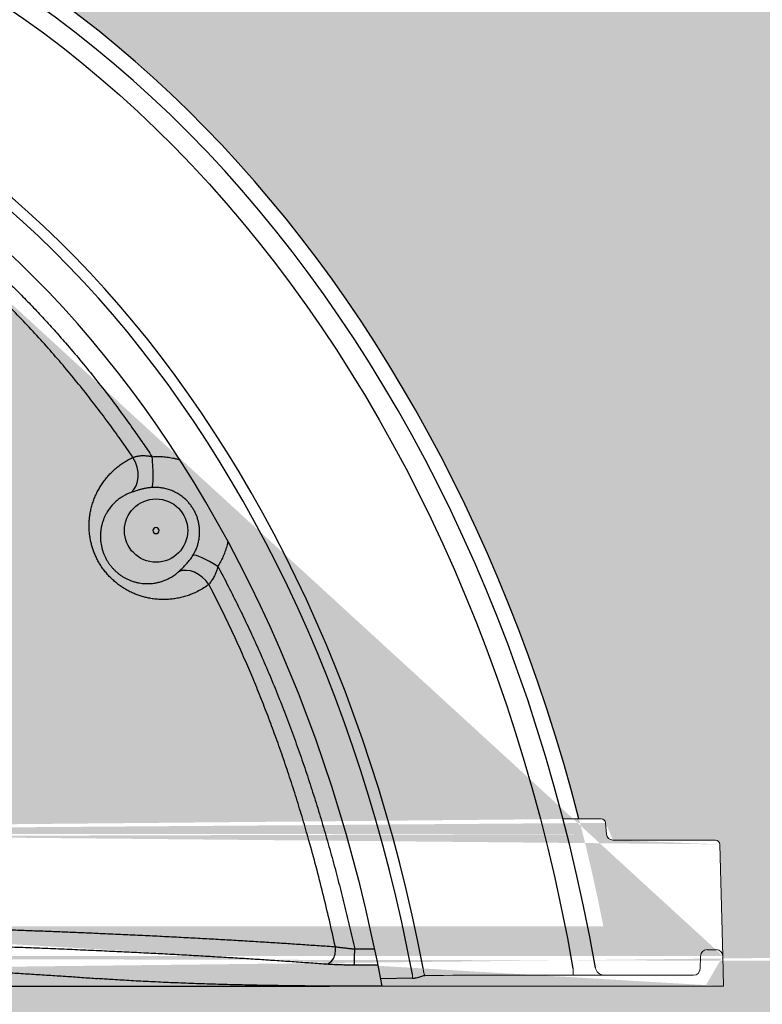
# Model space of a CAD drawing. Units: feet. Extents: x 802 to 1134, y -100 to 75.
# Drawn here: x 861 to 864, y -53 to -50 of the extents above; entities that cross this region are included whole.
import ezdxf

# ---------------------------------------------------------------- set-up
doc = ezdxf.new("R2010")
doc.units = ezdxf.units.FT
doc.header["$MEASUREMENT"] = 0
doc.layers.add('stone', color=7, linetype='Continuous', true_color=0x7a7a7a)
doc.layers.add('UGD - SC310 CHAMBER', color=40, linetype='Continuous')
doc.layers.add('UGD - SC310 END CAP', color=40, linetype='Continuous')

# ---------------------------------------------------------------- blocks, each defined once
blk = doc.blocks.new('310 arch')
at = {"layer": 'UGD - SC310 CHAMBER', "linetype": 'Continuous', "lineweight": 15}
for p, q in [((3.2603, 0.2384), (3.2061, 0.2384)), ((3.2679, 0.2167), (3.2665, 0.2327)), ((3.4234, 0.2082), (3.2772, 0.2082)), ((3.4296, 0.2021), (3.4338, 0.0429)), ((3.402, 0.0429), (3.4016, 0.0247)), ((3.4244, 0.052), (3.4114, 0.052)), ((3.4338, 0.0429), (3.4349, 0)), ((3.4349, 0), (3.4338, 0.0429)), ((3.3922, 0.0156), (3.2203, 0.0156)), ((2.9482, 0), (3.4349, 0)), ((3.4349, 0), (3.4089, 0))]:
    blk.add_line(p, q, dxfattribs=at)
at = {"layer": 'UGD - SC310 CHAMBER', "lineweight": -3, "ltscale": 5}
blk.add_line((2.9915, 0.0115), (2.9462, 0.0104), dxfattribs=at)
blk.add_lwpolyline([(2.9915, 0.0115, 0.043749), (2.9965, 0.012, 0.019504), (3.0004, 0.0129, 0.003146), (3.0062, 0.0146, -0.016989), (3.0091, 0.0154)], format="xyb", dxfattribs=at)
at = {"layer": 'UGD - SC310 CHAMBER', "linetype": 'Continuous', "lineweight": 15}
for centre, radius, start, end in [((3.2603, 0.2321), 0.00625, 5, 90), ((3.2773, 0.2175), 0.00937, 185, 270), ((3.4234, 0.2019), 0.00625, 1.5, 89.0946), ((3.4114, 0.0427), 0.00937, 90, 178.5), ((3.4244, 0.0427), 0.00937, 1.5, 90), ((3.3467, 0.0334), 0.3559, 182.7307, 183.5395), ((4.1738, 0.0243), 0.9536, 179.9518, 180.5268), ((3.265, 0.0287), 0.0131, 190.6177, 265.7556), ((3.3922, 0.025), 0.00937, 270, 358.5)]:
    blk.add_arc(centre, radius, start, end, dxfattribs=at)
at = {"layer": 'UGD - SC310 CHAMBER', "lineweight": -3, "ltscale": 5}
for centre, major_axis, ratio, start_param, end_param in [((1.7174, -0.4424), (0, 2.1078), 0.757614, 5.041248, 7.525123), ((1.7174, -0.4424), (0, 2.085), 0.755371, 4.93909, 7.627281), ((1.7174, -0.4424), (0, 1.8431), 0.723071, -1.313945, 1.313945), ((1.7174, -0.4424), (0, 1.828), 0.719891, -1.317067, 1.317067), ((1.7174, -0.4653), (0, 1.8061), 0.705209, 4.972932, 7.593438)]:
    blk.add_ellipse(centre, major_axis=major_axis, ratio=ratio, start_param=start_param, end_param=end_param, dxfattribs=at)
at = {"layer": 'UGD - SC310 CHAMBER', "lineweight": -3, "ltscale": 5, "extrusion": (0, 0, -1)}
blk.add_ellipse((1.7174, -0.4424), major_axis=(0, 2.0585), ratio=0.749607, start_param=4.941496, end_param=7.624874, dxfattribs=at)
at = {"layer": 'UGD - SC310 CHAMBER', "linetype": 'Continuous', "lineweight": 15}
blk.add_open_spline([(3.0064, 0.0259), (3.0065, 0.0246), (3.0067, 0.0233), (3.0069, 0.0216), (3.007, 0.0211), (3.0073, 0.02), (3.0074, 0.0195), (3.0076, 0.0186), (3.0077, 0.0182), (3.008, 0.0174), (3.0081, 0.0171), (3.0084, 0.0164), (3.0085, 0.0162), (3.0088, 0.0157), (3.0089, 0.0155), (3.0091, 0.0154)], degree=3, knots=[0, 0, 0, 0, 0.25, 0.25, 0.375, 0.375, 0.5, 0.5, 0.625, 0.625, 0.75, 0.75, 0.875, 0.875, 1, 1, 1, 1], dxfattribs=at)
blk.add_open_spline([(3.0091, 0.0154), (3.0795, 0.0155), (3.1499, 0.0156), (3.2203, 0.0156)], degree=3, dxfattribs=at)

msp = doc.modelspace()

# ---------------------------------------------------------------- hatches: boundary and pattern name
at = {"layer": 'stone', "lineweight": -3, "ltscale": 5}
h = msp.add_hatch(dxfattribs=at)
h.set_pattern_fill('GRAVEL1', color=256, scale=1.25)
h.set_pattern_definition([(0, (0.25, 0), (1.25, 1.25), [0.375, -0.875]), (0, (1, 0.125), (1.25, 1.25), [0.3125, -0.9375]), (0, (0.9375, 0.1875), (1.25, 1.25), [0.25, -1]), (0, (0.5625, 0.5), (1.25, 1.25), [0.1875, -0.1875, 0.25, -0.625]), (0, (0.5625, 0.5625), (1.25, 1.25), [0.25, -0.0625, 0.3125, -0.625]), (0, (0, 0.8125), (1.25, 1.25), [0.3125, -0.9375]), (0, (1.1875, 0.875), (1.25, 1.25), [0.3125, -0.9375]), (90, (0, 0.25), (-1.25, 1.25), [0.1875, -1.0625]), (90, (0.1875, 1.1875), (-1.25, 1.25), [0.125, -1.125]), (90, (0.25, 0), (-1.25, 1.25), [0.1875, -1.0625]), (90, (0.375, 1.125), (-1.25, 1.25), [0.0625, -1.1875]), (90, (0.4375, 0.625), (-1.25, 1.25), [0.1875, -1.0625]), (90, (0.5625, 0.1875), (-1.25, 1.25), [0.3125, -0.9375]), (90, (0.6875, 1.0625), (-1.25, 1.25), [0.1875, -1.0625]), (90, (0.8125, 0.5625), (-1.25, 1.25), [0.25, -1]), (90, (0.875, 0.5625), (-1.25, 1.25), [0.25, -1]), (90, (1, 0), (-1.25, 1.25), [0.125, -1.125]), (90, (1.1875, 0.1875), (-1.25, 1.25), [0.3125, -0.9375]), (45, (0.125, 0.125), (1e-16, 1.25), [0.53033, -1.237437]), (45, (0.25, 0.1875), (1e-16, 1.25), [0.265165, -1.502602]), (45, (0.8125, 0.875), (1e-16, 1.25), [0.3535534, -1.4142136]), (45, (0.8125, 0.9375), (1e-16, 1.25), [0.265165, -1.502602]), (135, (0.375, 0.8125), (-1.25, 1e-16), [0.0883887, -1.6793782]), (135, (0.125, 0.125), (-1.25, 1e-16), [0.1767762, -1.5909907]), (135, (0.5, 0.5), (-1.25, 1e-16), [0.1767762, -1.5909907]), (135, (0.8125, 0.8125), (-1.25, 1e-16), [0.1767762, -1.5909907]), (135, (1.1875, 1.0625), (-1.25, 1e-16), [0.265165, -1.502602]), (135, (1.1875, 1), (-1.25, 1e-16), [0.1767762, -1.5909907]), (135, (1.125, 1.125), (-1.25, 1e-16), [0.1767762, -1.5909907]), (135, (0.75, 0), (-1.25, 1e-16), [0.265165, -1.502602]), (26.56505, (1.125, 0.75), (1.25, 5e-10), [0.13975, -2.655335]), (26.56505, (0.8125, 0.4375), (1.25, 5e-10), [0.13975, -2.655335]), (26.56505, (0.375, 0.8125), (1.25, 5e-10), [0.2795, -2.515585]), (26.56505, (0.4375, 1.125), (1.25, 5e-10), [0.2795, -2.515585]), (26.56505, (0.4375, 0.8125), (1.25, 5e-10), [0.2795, -2.515585]), (26.56505, (1.1875, 1.0625), (1.25, 5e-10), [0.2795, -2.515585]), (26.56505, (0, 0.4375), (1.25, 5e-10), [0.4192625, -2.3758225]), (26.56505, (0, 0.5), (1.25, 5e-10), [0.4192625, -2.3758225]), (26.56505, (0, 1), (1.25, 5e-10), [0.4192625, -2.3758225]), (63.43495, (0.625, 0.9375), (6e-11, 1.25), [0.13975, -2.655335]), (63.43495, (1.1875, 0.875), (6e-11, 1.25), [0.13975, -1.677085, 0.2795, -0.69875]), (63.43495, (1.0625, 0.75), (6e-11, 1.25), [0.2795, -2.515585]), (63.43495, (0.3125, 0.875), (6e-11, 1.25), [0.2795, -2.515585]), (63.43495, (0.25, 0.875), (6e-11, 1.25), [0.2795, -2.515585]), (63.43495, (0.6875, 1), (6e-11, 1.25), [0.4192625, -2.3758225]), (116.56505, (0.375, 0.6875), (-5e-10, 1.25), [0.13975, -2.655335]), (116.56505, (1.1875, 0.5625), (-5e-10, 1.25), [0.13975, -2.655335]), (116.56505, (0.9375, 0.1875), (-5e-10, 1.25), [0.2795, -2.515585]), (116.56505, (0.875, 0.25), (-5e-10, 1.25), [0.2795, -2.515585]), (116.56505, (1, 1.125), (-5e-10, 1.25), [0.2795, -2.515585]), (116.56505, (0, 0.5), (-5e-10, 1.25), [0.2795, -2.515585]), (116.56505, (0.625, 0), (-5e-10, 1.25), [0.4192625, -2.3758225]), (153.43495, (1.0625, 0.75), (-1.25, 6e-11), [0.2795, -2.515585]), (153.43495, (1.125, 0.6875), (-1.25, 6e-11), [0.2795, -2.515585]), (153.43495, (0.1875, 0.0625), (-1.25, 6e-11), [0.13975, -2.655335]), (153.43495, (0.5625, 0.5625), (-1.25, 6e-11), [0.13975, -2.655335]), (153.43495, (0.8125, 0.9375), (-1.25, 6e-11), [0.13975, -2.655335])])
edge = h.paths.add_edge_path(flags=16)
edge.add_arc((903.4113, -54.3078), 0.5975, 0, 360)
edge = h.paths.add_edge_path(flags=16)
edge.add_arc((885.9327, -54.4097), 0.5975, 0, 360)
edge = h.paths.add_edge_path(flags=16)
edge.add_arc((868.4541, -54.3078), 0.5975, 0, 360)
h.paths.add_polyline_path([(869.481, -47.4915), (852.6995, -47.4915), (852.7015, -54.9342), (885.9198, -55.0704), (919.1639, -54.9342), (919.1659, -47.4915), (905.335, -47.4915)])
edge = h.paths.add_edge_path(flags=16)
edge.add_line((864.4388, -52.9222), (872.4695, -52.9222))
edge.add_line((872.4695, -52.9222), (872.4668, -52.8218))
edge.add_ellipse((868.4541, -53.9564), major_axis=(0, 4.9279), ratio=0.757614, start_angle=361.4435, end_angle=431.1578)
edge.add_ellipse((868.4541, -53.9564), major_axis=(0, 4.9279), ratio=0.757614, start_angle=288.8422, end_angle=358.5559)
edge.add_arc((868.549, -49.0081), 0.022, 225.7794, 267.9368)
edge.add_arc((868.3593, -49.0081), 0.022, 272.0509, 314.225)
edge.add_arc((868.4542, -49.1054), 0.1139, 45.7243, 134.2757)
edge.add_arc((864.8074, -52.4136), 0.0219, 270.1097, 354.9999)
edge.add_arc((872.1009, -52.4136), 0.0219, 185.0001, 269.8903)
edge.add_arc((872.0613, -52.3795), 0.0146, 5, 90)
edge.add_arc((864.847, -52.3795), 0.0146, 90, 175)
edge.add_line((864.847, -52.3649), (864.9208, -52.3649))
edge.add_line((872.0613, -52.3649), (871.9875, -52.3649))
edge.add_line((864.4658, -52.4355), (864.8074, -52.4355))
edge.add_line((872.0791, -52.4155), (872.0759, -52.3782))
edge.add_arc((864.4658, -52.4501), 0.0146, 90, 178.5)
edge.add_line((864.8292, -52.4155), (864.8325, -52.3782))
edge.add_arc((872.4425, -52.4501), 0.0146, 1.5, 89.0946)
edge.add_line((872.4425, -52.4355), (872.1009, -52.4355))
edge.add_line((872.4571, -52.4497), (872.4669, -52.8218))
edge.add_line((864.4414, -52.8218), (864.4512, -52.4497))
edge.add_line((872.4695, -52.9222), (872.4087, -52.9222))
edge.add_line((872.4669, -52.8218), (872.4695, -52.9222))
edge.add_line((864.4388, -52.9222), (864.4414, -52.8218))
edge.add_line((855.6995, -52.9222), (863.7302, -52.9222))
edge.add_line((863.7302, -52.9222), (863.7276, -52.8218))
edge.add_ellipse((859.7149, -53.9564), major_axis=(0, 4.9279), ratio=0.757614, start_angle=361.4435, end_angle=431.1578)
edge.add_ellipse((859.7149, -53.9564), major_axis=(0, 4.9279), ratio=0.757614, start_angle=288.8422, end_angle=358.5559)
edge.add_arc((859.8097, -49.0081), 0.022, 225.7794, 267.9368)
edge.add_arc((859.62, -49.0081), 0.022, 272.0509, 314.225)
edge.add_arc((859.7149, -49.1054), 0.1139, 45.7243, 134.2757)
edge.add_arc((856.0681, -52.4136), 0.0219, 270.1097, 354.9999)
edge.add_arc((863.3617, -52.4136), 0.0219, 185.0001, 269.8903)
edge.add_arc((863.322, -52.3795), 0.0146, 5, 90)
edge.add_arc((856.1077, -52.3795), 0.0146, 90, 175)
edge.add_line((856.1077, -52.3649), (856.1815, -52.3649))
edge.add_line((863.322, -52.3649), (863.2482, -52.3649))
edge.add_line((855.7265, -52.4355), (856.0681, -52.4355))
edge.add_line((863.3398, -52.4155), (863.3366, -52.3782))
edge.add_arc((855.7265, -52.4501), 0.0146, 90, 178.5)
edge.add_line((856.0899, -52.4155), (856.0932, -52.3782))
edge.add_arc((863.7032, -52.4501), 0.0146, 1.5, 89.0946)
edge.add_line((863.7032, -52.4355), (863.3616, -52.4355))
edge.add_line((863.7178, -52.4497), (863.7276, -52.8218))
edge.add_line((855.7022, -52.8218), (855.7119, -52.4497))
edge.add_line((863.7302, -52.9222), (863.6694, -52.9222))
edge.add_line((863.7276, -52.8218), (863.7302, -52.9222))
edge.add_line((855.6995, -52.9222), (855.7022, -52.8218))
edge.add_line((908.1353, -52.9222), (916.1659, -52.9222))
edge.add_line((916.1659, -52.9222), (916.1633, -52.8218))
edge.add_ellipse((912.1506, -53.9564), major_axis=(0, 4.9279), ratio=0.757614, start_angle=361.4435, end_angle=431.1578)
edge.add_ellipse((912.1506, -53.9564), major_axis=(0, 4.9279), ratio=0.757614, start_angle=288.8422, end_angle=358.5559)
edge.add_arc((912.2455, -49.0081), 0.022, 225.7794, 267.9368)
edge.add_arc((912.0558, -49.0081), 0.022, 272.0509, 314.225)
edge.add_arc((912.1506, -49.1054), 0.1139, 45.7243, 134.2757)
edge.add_arc((908.5038, -52.4136), 0.0219, 270.1097, 354.9999)
edge.add_arc((915.7974, -52.4136), 0.0219, 185.0001, 269.8903)
edge.add_arc((915.7578, -52.3795), 0.0146, 5, 90)
edge.add_arc((908.5435, -52.3795), 0.0146, 90, 175)
edge.add_line((908.5435, -52.3649), (908.6172, -52.3649))
edge.add_line((915.7578, -52.3649), (915.684, -52.3649))
edge.add_line((908.1622, -52.4355), (908.5039, -52.4355))
edge.add_line((915.7756, -52.4155), (915.7723, -52.3782))
edge.add_arc((908.1622, -52.4501), 0.0146, 90, 178.5)
edge.add_line((908.5257, -52.4155), (908.5289, -52.3782))
edge.add_arc((916.139, -52.4501), 0.0146, 1.5, 89.0946)
edge.add_line((916.139, -52.4355), (915.7974, -52.4355))
edge.add_line((916.1536, -52.4497), (916.1633, -52.8218))
edge.add_line((908.1379, -52.8218), (908.1476, -52.4497))
edge.add_line((916.166, -52.9222), (916.1052, -52.9222))
edge.add_line((916.1633, -52.8218), (916.166, -52.9222))
edge.add_line((908.1353, -52.9222), (908.1379, -52.8218))
edge.add_line((899.396, -52.9222), (907.4266, -52.9222))
edge.add_line((907.4266, -52.9222), (907.424, -52.8218))
edge.add_ellipse((903.4113, -53.9564), major_axis=(0, 4.9279), ratio=0.757614, start_angle=361.4435, end_angle=431.1578)
edge.add_ellipse((903.4113, -53.9564), major_axis=(0, 4.9279), ratio=0.757614, start_angle=288.8422, end_angle=358.5559)
edge.add_arc((903.5062, -49.0081), 0.022, 225.7794, 267.9368)
edge.add_arc((903.3165, -49.0081), 0.022, 272.0509, 314.225)
edge.add_arc((903.4113, -49.1054), 0.1139, 45.7243, 134.2757)
edge.add_arc((899.7645, -52.4136), 0.0219, 270.1097, 354.9999)
edge.add_arc((907.0581, -52.4136), 0.0219, 185.0001, 269.8903)
edge.add_arc((907.0185, -52.3795), 0.0146, 5, 90)
edge.add_arc((899.8042, -52.3795), 0.0146, 90, 175)
edge.add_line((899.8042, -52.3649), (899.8779, -52.3649))
edge.add_line((907.0185, -52.3649), (906.9447, -52.3649))
edge.add_line((899.423, -52.4355), (899.7646, -52.4355))
edge.add_line((907.0363, -52.4155), (907.033, -52.3782))
edge.add_arc((899.423, -52.4501), 0.0146, 90, 178.5)
edge.add_line((899.7864, -52.4155), (899.7896, -52.3782))
edge.add_arc((907.3997, -52.4501), 0.0146, 1.5, 89.0946)
edge.add_line((907.3997, -52.4355), (907.0581, -52.4355))
edge.add_line((907.4143, -52.4497), (907.4241, -52.8218))
edge.add_line((899.3986, -52.8218), (899.4084, -52.4497))
edge.add_line((907.4267, -52.9222), (907.3659, -52.9222))
edge.add_line((907.4241, -52.8218), (907.4267, -52.9222))
edge.add_line((899.396, -52.9222), (899.3986, -52.8218))
edge.add_line((890.6567, -52.9222), (898.6874, -52.9222))
edge.add_line((898.6874, -52.9222), (898.6847, -52.8218))
edge.add_ellipse((894.672, -53.9564), major_axis=(0, 4.9279), ratio=0.757614, start_angle=361.4435, end_angle=431.1578)
edge.add_ellipse((894.672, -53.9564), major_axis=(0, 4.9279), ratio=0.757614, start_angle=288.8422, end_angle=358.5559)
edge.add_arc((894.7669, -49.0081), 0.022, 225.7794, 267.9368)
edge.add_arc((894.5772, -49.0081), 0.022, 272.0509, 314.225)
edge.add_arc((894.672, -49.1054), 0.1139, 45.7243, 134.2757)
edge.add_arc((891.0253, -52.4136), 0.0219, 270.1097, 354.9999)
edge.add_arc((898.3188, -52.4136), 0.0219, 185.0001, 269.8903)
edge.add_arc((898.2792, -52.3795), 0.0146, 5, 90)
edge.add_arc((891.0649, -52.3795), 0.0146, 90, 175)
edge.add_line((891.0649, -52.3649), (891.1386, -52.3649))
edge.add_line((898.2792, -52.3649), (898.2054, -52.3649))
edge.add_line((890.6837, -52.4355), (891.0253, -52.4355))
edge.add_line((898.297, -52.4155), (898.2937, -52.3782))
edge.add_arc((890.6837, -52.4501), 0.0146, 90, 178.5)
edge.add_line((891.0471, -52.4155), (891.0503, -52.3782))
edge.add_arc((898.6604, -52.4501), 0.0146, 1.5, 89.0946)
edge.add_line((898.6604, -52.4355), (898.3188, -52.4355))
edge.add_line((898.675, -52.4497), (898.6848, -52.8218))
edge.add_line((890.6593, -52.8218), (890.6691, -52.4497))
edge.add_line((898.6874, -52.9222), (898.6266, -52.9222))
edge.add_line((898.6848, -52.8218), (898.6874, -52.9222))
edge.add_line((890.6567, -52.9222), (890.6593, -52.8218))
edge.add_line((881.9174, -52.9222), (889.9481, -52.9222))
edge.add_line((889.9481, -52.9222), (889.9454, -52.8218))
edge.add_ellipse((885.9327, -53.9564), major_axis=(0, 4.9279), ratio=0.757614, start_angle=361.4435, end_angle=431.1578)
edge.add_ellipse((885.9327, -53.9564), major_axis=(0, 4.9279), ratio=0.757614, start_angle=288.8422, end_angle=358.5559)
edge.add_arc((886.0276, -49.0081), 0.022, 225.7794, 267.9368)
edge.add_arc((885.8379, -49.0081), 0.022, 272.0509, 314.225)
edge.add_arc((885.9327, -49.1054), 0.1139, 45.7243, 134.2757)
edge.add_arc((882.286, -52.4136), 0.0219, 270.1097, 354.9999)
edge.add_arc((889.5795, -52.4136), 0.0219, 185.0001, 269.8903)
edge.add_arc((889.5399, -52.3795), 0.0146, 5, 90)
edge.add_arc((882.3256, -52.3795), 0.0146, 90, 175)
edge.add_line((882.3256, -52.3649), (882.3993, -52.3649))
edge.add_line((889.5399, -52.3649), (889.4661, -52.3649))
edge.add_line((881.9444, -52.4355), (882.286, -52.4355))
edge.add_line((889.5577, -52.4155), (889.5544, -52.3782))
edge.add_arc((881.9444, -52.4501), 0.0146, 90, 178.5)
edge.add_line((882.3078, -52.4155), (882.311, -52.3782))
edge.add_arc((889.9211, -52.4501), 0.0146, 1.5, 89.0946)
edge.add_line((889.9211, -52.4355), (889.5795, -52.4355))
edge.add_line((889.9357, -52.4497), (889.9455, -52.8218))
edge.add_line((881.92, -52.8218), (881.9298, -52.4497))
edge.add_line((889.9481, -52.9222), (889.8873, -52.9222))
edge.add_line((889.9455, -52.8218), (889.9481, -52.9222))
edge.add_line((881.9174, -52.9222), (881.92, -52.8218))
edge.add_line((873.1781, -52.9222), (881.2088, -52.9222))
edge.add_line((881.2088, -52.9222), (881.2061, -52.8218))
edge.add_ellipse((877.1934, -53.9564), major_axis=(0, 4.9279), ratio=0.757614, start_angle=361.4435, end_angle=431.1578)
edge.add_ellipse((877.1934, -53.9564), major_axis=(0, 4.9279), ratio=0.757614, start_angle=288.8422, end_angle=358.5559)
edge.add_arc((877.2883, -49.0081), 0.022, 225.7794, 267.9368)
edge.add_arc((877.0986, -49.0081), 0.022, 272.0509, 314.225)
edge.add_arc((877.1935, -49.1054), 0.1139, 45.7243, 134.2757)
edge.add_arc((873.5467, -52.4136), 0.0219, 270.1097, 354.9999)
edge.add_arc((880.8402, -52.4136), 0.0219, 185.0001, 269.8903)
edge.add_arc((880.8006, -52.3795), 0.0146, 5, 90)
edge.add_arc((873.5863, -52.3795), 0.0146, 90, 175)
edge.add_line((873.5863, -52.3649), (873.6601, -52.3649))
edge.add_line((880.8006, -52.3649), (880.7268, -52.3649))
edge.add_line((873.2051, -52.4355), (873.5467, -52.4355))
edge.add_line((880.8184, -52.4155), (880.8152, -52.3782))
edge.add_arc((873.2051, -52.4501), 0.0146, 90, 178.5)
edge.add_line((873.5685, -52.4155), (873.5718, -52.3782))
edge.add_arc((881.1818, -52.4501), 0.0146, 1.5, 89.0946)
edge.add_line((881.1818, -52.4355), (880.8402, -52.4355))
edge.add_line((881.1964, -52.4497), (881.2062, -52.8218))
edge.add_line((873.1807, -52.8218), (873.1905, -52.4497))
edge.add_line((881.2088, -52.9222), (881.148, -52.9222))
edge.add_line((881.2062, -52.8218), (881.2088, -52.9222))
edge.add_line((873.1781, -52.9222), (873.1807, -52.8218))

# ---------------------------------------------------------------- linework, layer by layer
at = {"layer": 'UGD - SC310 END CAP', "linetype": 'Continuous'}
for p in [(857.013, -52.9222), (862.5922, -52.9222)]:
    msp.add_line(p, (862.4167, -52.9222), dxfattribs=at)
msp.add_circle((861.8385, -51.4043), 0.1054, dxfattribs=at)
at = {"layer": 'UGD - SC310 END CAP', "linetype": 'Continuous', "extrusion": (0, 0, -1)}
msp.add_circle((-861.8385, -51.4043), 0.0102, dxfattribs=at)
at = {"layer": 'UGD - SC310 END CAP', "linetype": 'Continuous'}
for centre, major_axis, ratio, start_param, end_param in [((861.706, -51.2031), (-0.0375, 0.0817), 0.770797, 3.337536, 4.884728), ((861.8157, -51.1722), (-0.0074, 0.0896), 0.120525, 3.266865, 4.858307), ((862.0351, -51.5374), (-0.0756, 0.0487), 0.184502, 4.707964, 6.156647), ((861.9558, -51.62), (-0.0543, 0.0717), 0.767617, 4.640387, 6.088427), ((862.403, -52.8026), (0.0035, 0.0464), 0.728042, 3.243524, 5.024777), ((862.4988, -52.8057), (0.0001, 0.0465), 0.037567, 3.211455, 4.87231)]:
    msp.add_ellipse(centre, major_axis=major_axis, ratio=ratio, start_param=start_param, end_param=end_param, dxfattribs=at)
for points, knots in [([(859.8054, -49.8586), (859.8255, -49.8595), (859.8656, -49.8618), (859.9256, -49.867), (859.9855, -49.8739), (860.0451, -49.8825), (860.1049, -49.8928), (860.1647, -49.905), (860.2246, -49.919), (860.2841, -49.9348), (860.3431, -49.9523), (860.4005, -49.9712), (860.4564, -49.9913), (860.5107, -50.0126), (860.5645, -50.0353), (860.6176, -50.0594), (860.67, -50.0849), (860.7218, -50.1117), (860.7729, -50.1398), (860.8241, -50.1695), (860.8752, -50.2009), (860.9262, -50.234), (860.9765, -50.2683), (861.0284, -50.3055), (861.0819, -50.3458), (861.1367, -50.3893), (861.1905, -50.4341), (861.2432, -50.4802), (861.2922, -50.5249), (861.3374, -50.568), (861.3793, -50.6093), (861.4201, -50.6511), (861.46, -50.6933), (861.4989, -50.736), (861.5406, -50.7832), (861.5848, -50.8352), (861.6312, -50.8921), (861.6765, -50.95), (861.7206, -51.0087), (861.7599, -51.0632), (861.7948, -51.1131), (861.8152, -51.1432), (861.8253, -51.1583)], [0, 0, 0, 0, 0.024122, 0.048259, 0.0724, 0.096537, 0.120658, 0.145291, 0.16994, 0.194594, 0.219242, 0.243875, 0.267238, 0.290609, 0.31398, 0.337343, 0.3607, 0.384065, 0.40743, 0.430788, 0.455164, 0.479546, 0.503929, 0.528306, 0.556353, 0.584412, 0.612476, 0.640537, 0.668586, 0.692164, 0.715744, 0.739322, 0.762477, 0.785633, 0.808788, 0.838261, 0.867742, 0.897227, 0.92671, 0.956183, 0.978092, 1, 1, 1, 1]), ([(861.7616, -51.1606), (861.7482, -51.1409), (861.721, -51.1018), (861.679, -51.0439), (861.636, -50.9868), (861.5919, -50.9305), (861.5459, -50.8741), (861.4979, -50.8178), (861.4478, -50.7616), (861.3965, -50.7064), (861.3439, -50.6524), (861.2899, -50.5995), (861.2408, -50.5537), (861.1973, -50.5146), (861.1595, -50.4818), (861.118, -50.447), (861.0726, -50.4104), (861.023, -50.3722), (860.9725, -50.3351), (860.9212, -50.2993), (860.8699, -50.2653), (860.8186, -50.233), (860.7674, -50.2025), (860.7154, -50.1733), (860.6625, -50.1454), (860.6089, -50.1189), (860.5546, -50.0939), (860.4999, -50.0705), (860.4476, -50.0498), (860.3978, -50.0316), (860.3504, -50.0156), (860.3027, -50.0007), (860.2546, -49.987), (860.2031, -49.9737), (860.1481, -49.961), (860.0896, -49.9493), (860.0308, -49.9393), (859.9715, -49.931), (859.9119, -49.9244), (859.8523, -49.9195), (859.7929, -49.9164), (859.7366, -49.9151), (859.6833, -49.9152), (859.6329, -49.9165), (859.5825, -49.9191), (859.5322, -49.9228), (859.4798, -49.928), (859.4253, -49.9349), (859.3688, -49.9436), (859.3126, -49.9539), (859.2567, -49.9657), (859.2011, -49.9791), (859.1459, -49.9941), (859.0912, -50.0105), (859.036, -50.0288), (858.9804, -50.049), (858.9245, -50.0712), (858.8692, -50.0949), (858.8157, -50.1196), (858.7641, -50.1452), (858.7141, -50.1715), (858.6648, -50.199), (858.6161, -50.2277), (858.5707, -50.2559), (858.5284, -50.2835), (858.4892, -50.3101), (858.4443, -50.3418), (858.3941, -50.3788), (858.3417, -50.4196), (858.293, -50.4593), (858.2477, -50.4978), (858.2033, -50.5371), (858.1596, -50.5773), (858.114, -50.6209), (858.0667, -50.668), (858.0178, -50.7187), (857.9701, -50.7704), (857.9234, -50.8231), (857.8777, -50.8769), (857.8329, -50.9318), (857.789, -50.9878), (857.7463, -51.0446), (857.7046, -51.1022), (857.6775, -51.1411), (857.6642, -51.1606)], [0, 0, 0, 0, 0.014327, 0.028658, 0.04299, 0.057321, 0.071647, 0.086724, 0.101805, 0.116885, 0.131962, 0.14712, 0.162277, 0.172282, 0.182288, 0.192293, 0.204815, 0.217342, 0.22987, 0.242396, 0.254917, 0.266843, 0.278774, 0.290703, 0.302629, 0.314637, 0.326645, 0.338501, 0.350357, 0.360355, 0.370356, 0.380359, 0.390361, 0.400358, 0.412291, 0.424228, 0.436166, 0.448099, 0.460135, 0.472172, 0.484005, 0.495837, 0.505921, 0.51601, 0.5261, 0.536188, 0.546273, 0.557707, 0.569146, 0.580585, 0.592019, 0.603454, 0.614893, 0.626332, 0.637767, 0.649792, 0.661822, 0.673853, 0.685878, 0.697173, 0.708474, 0.719776, 0.731077, 0.742373, 0.751871, 0.761371, 0.770869, 0.784852, 0.798834, 0.810719, 0.822607, 0.834497, 0.846385, 0.85827, 0.872366, 0.886466, 0.900569, 0.91467, 0.928766, 0.94301, 0.957258, 0.971507, 0.985756, 1, 1, 1, 1]), ([(862.0146, -51.5836), (862.0091, -51.5877), (861.9979, -51.5955), (861.98, -51.6058), (861.9625, -51.6141), (861.9457, -51.6206), (861.9298, -51.6255), (861.9133, -51.6294), (861.8968, -51.6322), (861.8803, -51.6338), (861.8641, -51.6344), (861.8474, -51.6339), (861.8303, -51.6323), (861.8143, -51.6296), (861.7995, -51.6261), (861.7859, -51.6221), (861.7721, -51.6172), (861.7584, -51.6114), (861.7449, -51.6047), (861.7317, -51.597), (861.7188, -51.5885), (861.7063, -51.579), (861.6941, -51.5685), (861.6825, -51.5571), (861.6716, -51.5447), (861.6614, -51.5316), (861.6525, -51.5183), (861.6448, -51.5051), (861.6383, -51.4921), (861.6326, -51.4789), (861.6276, -51.4655), (861.6236, -51.4518), (861.6203, -51.4381), (861.6179, -51.4244), (861.6162, -51.4099), (861.6153, -51.3947), (861.6154, -51.3789), (861.6165, -51.3634), (861.6185, -51.3484), (861.6215, -51.333), (861.6257, -51.3173), (861.631, -51.3014), (861.6373, -51.2862), (861.6444, -51.2717), (861.6522, -51.2581), (861.661, -51.2446), (861.6709, -51.2314), (861.6819, -51.2187), (861.6935, -51.2069), (861.7059, -51.1958), (861.7189, -51.1856), (861.7326, -51.1763), (861.7468, -51.1679), (861.7566, -51.1629), (861.7616, -51.1606)], [0, 0, 0, 0, 0.029753, 0.059527, 0.089277, 0.11228, 0.135311, 0.158336, 0.181333, 0.202047, 0.222815, 0.243588, 0.264331, 0.285023, 0.300931, 0.316889, 0.332852, 0.348788, 0.364676, 0.38005, 0.395473, 0.410886, 0.426246, 0.441713, 0.457249, 0.472782, 0.488244, 0.501917, 0.515637, 0.529362, 0.543042, 0.557122, 0.571238, 0.585361, 0.59945, 0.616669, 0.63394, 0.651243, 0.66854, 0.685781, 0.706438, 0.727149, 0.7479, 0.768668, 0.789416, 0.810098, 0.833442, 0.856811, 0.880184, 0.903533, 0.927638, 0.951765, 0.975893, 1, 1, 1, 1]), ([(861.7616, -51.1606), (861.7628, -51.1602), (861.7653, -51.1593), (861.7695, -51.158), (861.774, -51.1569), (861.7789, -51.1559), (861.784, -51.1551), (861.7894, -51.1546), (861.795, -51.1544), (861.8009, -51.1546), (861.8069, -51.155), (861.815, -51.156), (861.8212, -51.1573), (861.8253, -51.1583)], [0, 0, 0, 0, 0.080946, 0.161883, 0.245046, 0.328202, 0.409238, 0.490276, 0.573891, 0.657517, 0.742236, 0.826969, 1, 1, 1, 1]), ([(861.8253, -51.1583), (861.8318, -51.1577), (861.845, -51.1572), (861.8648, -51.158), (861.8844, -51.1605), (861.9022, -51.1642), (861.9133, -51.1675), (861.918, -51.169)], [0, 0, 0, 0, 0.0372531, 0.0746379, 0.1120208, 0.1492713, 0.1772042, 0.1772042, 0.1772042, 0.1772042]), ([(861.8244, -51.261), (861.8222, -51.2611), (861.8178, -51.2615), (861.8114, -51.2623), (861.8051, -51.2633), (861.7991, -51.2645), (861.7935, -51.2657), (861.7882, -51.267), (861.7832, -51.2683), (861.7776, -51.27), (861.7716, -51.2718), (861.7655, -51.2739), (861.76, -51.2758), (861.7567, -51.277), (861.7551, -51.2776)], [0, 0, 0, 0, 0.069305, 0.138612, 0.210228, 0.281853, 0.35105, 0.420256, 0.490882, 0.561517, 0.669938, 0.778389, 0.889186, 1, 1, 1, 1]), ([(861.9612, -51.4874), (861.9635, -51.4837), (861.9677, -51.4762), (861.9731, -51.4643), (861.9774, -51.4521), (861.9807, -51.4395), (861.9828, -51.4266), (861.9838, -51.4135), (861.9836, -51.4004), (861.9823, -51.3874), (861.9798, -51.3746), (861.9763, -51.3621), (861.9717, -51.3499), (861.966, -51.3384), (861.9595, -51.3274), (861.9522, -51.3172), (861.944, -51.3077), (861.9342, -51.298), (861.9225, -51.2885), (861.9089, -51.2798), (861.8945, -51.2726), (861.8795, -51.267), (861.8642, -51.2631), (861.8497, -51.261), (861.8365, -51.2604), (861.8284, -51.2607), (861.8244, -51.261)], [0, 0, 0, 0, 0.040635, 0.081414, 0.122191, 0.162824, 0.203497, 0.244323, 0.285143, 0.325809, 0.365492, 0.40533, 0.445162, 0.484836, 0.522751, 0.560814, 0.598872, 0.636782, 0.685331, 0.73404, 0.782589, 0.83042, 0.878401, 0.926239, 0.963119, 1, 1, 1, 1]), ([(861.7551, -51.2776), (861.7512, -51.279), (861.7436, -51.2821), (861.7324, -51.2877), (861.7216, -51.2942), (861.7111, -51.3019), (861.7009, -51.3108), (861.6912, -51.3209), (861.6821, -51.3323), (861.6748, -51.3436), (861.6691, -51.3542), (861.6647, -51.3639), (861.6608, -51.3743), (861.6576, -51.3853), (861.6551, -51.397), (861.6536, -51.4089), (861.6529, -51.4208), (861.6531, -51.4327), (861.6542, -51.4441), (861.656, -51.4549), (861.6584, -51.4649), (861.6614, -51.475), (861.6652, -51.4849), (861.6697, -51.4946), (861.6747, -51.5038), (861.6803, -51.5127), (861.6866, -51.5213), (861.6934, -51.5294), (861.7006, -51.5368), (861.708, -51.5436), (861.7156, -51.5497), (861.7237, -51.5555), (861.7324, -51.5608), (861.7416, -51.5656), (861.7507, -51.5697), (861.7605, -51.5733), (861.771, -51.5765), (861.782, -51.5789), (861.7927, -51.5804), (861.803, -51.5812), (861.8146, -51.5813), (861.8273, -51.5804), (861.8407, -51.5783), (861.8535, -51.5752), (861.8655, -51.5711), (861.8768, -51.5662), (861.8887, -51.5598), (861.9011, -51.5518), (861.9093, -51.5452), (861.9132, -51.5416)], [0, 0, 0, 0, 0.030979, 0.061983, 0.092983, 0.123958, 0.155961, 0.188009, 0.220041, 0.252024, 0.272916, 0.29389, 0.314882, 0.335843, 0.356746, 0.37759, 0.395592, 0.413617, 0.431601, 0.445247, 0.458951, 0.472633, 0.486251, 0.498732, 0.511248, 0.523722, 0.53622, 0.548762, 0.561266, 0.573538, 0.585843, 0.598125, 0.612764, 0.627454, 0.642163, 0.656828, 0.67582, 0.694863, 0.713947, 0.733032, 0.75206, 0.78028, 0.808563, 0.836904, 0.865274, 0.893624, 0.921888, 0.960943, 1, 1, 1, 1]), ([(862.0778, -51.4402), (862.0768, -51.4455), (862.0741, -51.4573), (862.0687, -51.4746), (862.0618, -51.4919), (862.0538, -51.5082), (862.0476, -51.5186), (862.0444, -51.5237)], [0.8272453, 0.8272453, 0.8272453, 0.8272453, 0.8582155, 0.8962219, 0.9307984, 0.9654233, 1, 1, 1, 1]), ([(861.9132, -51.5416), (861.9146, -51.5404), (861.9175, -51.5378), (861.9224, -51.5333), (861.9278, -51.5282), (861.933, -51.523), (861.9379, -51.5178), (861.9423, -51.5129), (861.9469, -51.5074), (861.9516, -51.5014), (861.9565, -51.4947), (861.9596, -51.4899), (861.9612, -51.4874)], [0, 0, 0, 0, 0.117591, 0.235165, 0.355257, 0.475314, 0.559582, 0.643837, 0.730192, 0.816533, 0.907803, 1, 1, 1, 1]), ([(862.0444, -51.5237), (862.0437, -51.5264), (862.0423, -51.5318), (862.0397, -51.5398), (862.0367, -51.5475), (862.0333, -51.5549), (862.0297, -51.5617), (862.0258, -51.5681), (862.0218, -51.574), (862.018, -51.5792), (862.0157, -51.5823), (862.0146, -51.5836)], [0, 0, 0, 0, 0.110511, 0.221004, 0.334349, 0.447674, 0.558433, 0.669186, 0.784126, 0.899074, 1, 1, 1, 1]), ([(862.0444, -51.5237), (862.0562, -51.5456), (862.0793, -51.5898), (862.1129, -51.6566), (862.1452, -51.724), (862.1765, -51.792), (862.2065, -51.8606), (862.2355, -51.9299), (862.2633, -51.9999), (862.29, -52.0705), (862.3156, -52.1415), (862.3401, -52.2129), (862.3634, -52.2846), (862.3858, -52.3569), (862.4072, -52.4296), (862.4277, -52.5029), (862.4473, -52.5764), (862.4659, -52.6501), (862.4837, -52.7241), (862.495, -52.7735), (862.5005, -52.7983)], [0, 0, 0, 0, 0.054903, 0.109815, 0.164727, 0.219631, 0.27471, 0.32979, 0.385327, 0.440876, 0.496435, 0.551995, 0.60755, 0.66309, 0.719198, 0.77531, 0.83142, 0.887612, 0.943807, 1, 1, 1, 1]), ([(862.4362, -52.7908), (862.4297, -52.7611), (862.4163, -52.7018), (862.395, -52.6131), (862.3723, -52.5247), (862.3498, -52.4424), (862.3278, -52.3661), (862.3064, -52.2959), (862.2839, -52.2259), (862.2604, -52.1563), (862.2364, -52.0886), (862.2119, -52.0228), (862.1869, -51.9589), (862.1609, -51.8954), (862.1339, -51.8323), (862.1057, -51.7694), (862.0764, -51.707), (862.0461, -51.645), (862.0252, -51.604), (862.0146, -51.5836)], [0, 0, 0, 0, 0.07132, 0.142647, 0.213973, 0.28529, 0.342592, 0.399903, 0.457217, 0.514525, 0.571825, 0.625226, 0.678634, 0.732042, 0.785442, 0.839078, 0.892721, 0.946364, 1, 1, 1, 1]), ([(860.0878, -52.7077), (860.1127, -52.7079), (860.1624, -52.7083), (860.2367, -52.7091), (860.3108, -52.7099), (860.3848, -52.7108), (860.4585, -52.7119), (860.5318, -52.7131), (860.6044, -52.7143), (860.6772, -52.7157), (860.7505, -52.7172), (860.8241, -52.7189), (860.8971, -52.7206), (860.9694, -52.7224), (861.041, -52.7244), (861.1118, -52.7264), (861.1819, -52.7286), (861.2514, -52.7308), (861.3164, -52.733), (861.3772, -52.7352), (861.4339, -52.7373), (861.4897, -52.7394), (861.5447, -52.7416), (861.599, -52.7439), (861.6574, -52.7464), (861.7196, -52.7492), (861.7856, -52.7522), (861.8507, -52.7554), (861.9148, -52.7587), (861.9774, -52.762), (862.0384, -52.7654), (862.098, -52.7688), (862.1566, -52.7722), (862.2143, -52.7758), (862.2713, -52.7794), (862.3273, -52.7832), (862.3823, -52.7869), (862.4184, -52.7895), (862.4362, -52.7908)], [0, 0, 0, 0, 0.027758, 0.055522, 0.083287, 0.111045, 0.138939, 0.166833, 0.194459, 0.222086, 0.250698, 0.279317, 0.307936, 0.336549, 0.364964, 0.393388, 0.421816, 0.450241, 0.478656, 0.5025, 0.526345, 0.550188, 0.573706, 0.597226, 0.620744, 0.650371, 0.680007, 0.709646, 0.739282, 0.76891, 0.797717, 0.826529, 0.855341, 0.884148, 0.913109, 0.942074, 0.971039, 1, 1, 1, 1]), ([(862.403, -52.849), (862.3848, -52.8477), (862.3481, -52.845), (862.2919, -52.841), (862.2347, -52.8371), (862.1765, -52.8333), (862.1173, -52.8296), (862.057, -52.8259), (861.9958, -52.8224), (861.9539, -52.82), (861.9117, -52.8177), (861.8693, -52.8154), (861.8055, -52.8121), (861.7408, -52.8089), (861.6737, -52.8057), (861.6042, -52.8025), (861.5322, -52.7994), (861.4592, -52.7964), (861.3867, -52.7935), (861.3148, -52.7909), (861.2434, -52.7884), (861.1715, -52.786), (861.098, -52.7836), (861.0262, -52.7815), (860.9434, -52.7792), (860.8979, -52.7779), (860.7728, -52.775), (860.7986, -52.7756), (860.7994, -52.7756), (860.8001, -52.7756), (860.8258, -52.7762), (860.7012, -52.7733), (860.6543, -52.7724), (860.5693, -52.7708), (860.4972, -52.7695), (860.4257, -52.7684), (860.3579, -52.7674), (860.2897, -52.7665), (860.2213, -52.7658), (860.1523, -52.7651), (860.106, -52.7647), (860.0827, -52.7645)], [0, 0, 0, 0, 0.029818, 0.059641, 0.089463, 0.119281, 0.149101, 0.178926, 0.208751, 0.238571, 0.23923, 0.268888, 0.298551, 0.328214, 0.357871, 0.389518, 0.421172, 0.452827, 0.484473, 0.5143, 0.544134, 0.573968, 0.603795, 0.633853, 0.663919, 0.693984, 0.724042, 0.724099, 0.7245, 0.7249, 0.724957, 0.754789, 0.784628, 0.814467, 0.844298, 0.870176, 0.896061, 0.921949, 0.947834, 0.973711, 1, 1, 1, 1]), ([(862.4362, -52.7908), (862.4379, -52.791), (862.4415, -52.7915), (862.4472, -52.7922), (862.4534, -52.793), (862.46, -52.7938), (862.4667, -52.7946), (862.4737, -52.7954), (862.481, -52.7962), (862.4899, -52.7972), (862.4965, -52.7978), (862.5005, -52.7983)], [0, 0, 0, 0, 0.102195, 0.204393, 0.309545, 0.4147, 0.517412, 0.620126, 0.725522, 0.83092, 1, 1, 1, 1]), ([(857.7819, -52.8968), (857.7975, -52.8957), (857.8289, -52.8934), (857.8771, -52.89), (857.9262, -52.8867), (857.9764, -52.8835), (858.0247, -52.8805), (858.0712, -52.8777), (858.1155, -52.8752), (858.1603, -52.8727), (858.2056, -52.8703), (858.2512, -52.868), (858.2985, -52.8657), (858.3473, -52.8634), (858.3977, -52.8612), (858.4487, -52.859), (858.5005, -52.8569), (858.5529, -52.8549), (858.6082, -52.8528), (858.6667, -52.8508), (858.7283, -52.8488), (858.7906, -52.847), (858.8537, -52.8452), (858.9173, -52.8436), (858.9817, -52.842), (859.0465, -52.8406), (859.1084, -52.8394), (859.1672, -52.8384), (859.2228, -52.8375), (859.2786, -52.8367), (859.3347, -52.836), (859.3902, -52.8355), (859.4449, -52.835), (859.499, -52.8346), (859.5532, -52.8343), (859.6074, -52.8341), (859.6617, -52.8339), (859.716, -52.8339), (859.7704, -52.8339), (859.8247, -52.8341), (859.8789, -52.8343), (859.9341, -52.8346), (859.9902, -52.835), (860.0472, -52.8356), (860.104, -52.8362), (860.1605, -52.8369), (860.2191, -52.8378), (860.2797, -52.8387), (860.3422, -52.8399), (860.4043, -52.8412), (860.4658, -52.8425), (860.5268, -52.844), (860.5873, -52.8456), (860.6472, -52.8473), (860.7073, -52.8491), (860.7675, -52.8511), (860.8279, -52.8532), (860.8875, -52.8554), (860.9439, -52.8576), (860.9971, -52.8598), (861.0473, -52.862), (861.0968, -52.8643), (861.1456, -52.8666), (861.1979, -52.8692), (861.2534, -52.8721), (861.3116, -52.8752), (861.3684, -52.8785), (861.4247, -52.8819), (861.4807, -52.8855), (861.5364, -52.8891), (861.5908, -52.8929), (861.6262, -52.8955), (861.6437, -52.8968)], [0, 0, 0, 0, 0.015568, 0.031141, 0.046715, 0.062287, 0.077855, 0.090923, 0.103993, 0.117061, 0.129951, 0.142843, 0.155733, 0.169374, 0.183021, 0.196672, 0.210322, 0.223968, 0.237609, 0.253087, 0.26857, 0.284053, 0.29953, 0.315011, 0.330497, 0.345983, 0.361464, 0.374449, 0.387439, 0.400432, 0.413422, 0.426407, 0.438794, 0.451186, 0.46358, 0.475972, 0.488358, 0.500745, 0.513138, 0.525532, 0.537924, 0.550311, 0.563409, 0.576513, 0.58962, 0.602724, 0.615823, 0.630557, 0.645296, 0.660036, 0.67477, 0.689502, 0.704239, 0.718976, 0.733709, 0.749095, 0.764485, 0.779877, 0.795263, 0.808728, 0.822197, 0.835667, 0.849137, 0.862602, 0.879547, 0.896492, 0.913208, 0.929924, 0.947441, 0.964962, 0.982483, 1, 1, 1, 1]), ([(862.4988, -52.8521), (862.4949, -52.852), (862.4872, -52.852), (862.4756, -52.8519), (862.4642, -52.8517), (862.453, -52.8514), (862.4423, -52.8511), (862.432, -52.8507), (862.4221, -52.8502), (862.4123, -52.8497), (862.4062, -52.8493), (862.403, -52.849)], [0, 0, 0, 0, 0.107595, 0.215188, 0.325858, 0.436527, 0.544144, 0.651759, 0.762617, 0.873474, 1, 1, 1, 1]), ([(862.4167, -52.9222), (862.4031, -52.9221), (862.3761, -52.922), (862.3357, -52.9216), (862.2955, -52.9212), (862.2555, -52.9207), (862.2154, -52.92), (862.1752, -52.9193), (862.135, -52.9185), (862.0952, -52.9175), (862.056, -52.9165), (862.0182, -52.9154), (861.9817, -52.9142), (861.9467, -52.9129), (861.9122, -52.9116), (861.8784, -52.9102), (861.845, -52.9087), (861.812, -52.9071), (861.7796, -52.9055), (861.7479, -52.9037), (861.7172, -52.9018), (861.6897, -52.9001), (861.6653, -52.8984), (861.6508, -52.8974), (861.6437, -52.8968)], [0, 0, 0, 0, 0.046496, 0.093033, 0.139584, 0.186121, 0.232616, 0.280564, 0.328558, 0.376567, 0.42456, 0.472508, 0.517393, 0.562317, 0.607254, 0.652177, 0.697062, 0.743315, 0.789612, 0.835923, 0.882219, 0.928472, 0.964222, 1, 1, 1, 1])]:
    msp.add_open_spline(points, degree=3, knots=knots, dxfattribs=at)
for points in [[(862.5005, -52.7983), (862.5228, -52.7982), (862.5451, -52.7982), (862.5675, -52.7982)], [(862.5786, -52.8523), (862.552, -52.8522), (862.5254, -52.8521), (862.4988, -52.8521)]]:
    msp.add_open_spline(points, degree=3, dxfattribs=at)

# ---------------------------------------------------------------- block references
at = {"layer": 'UGD - SC310 CHAMBER', "lineweight": -3, "ltscale": 5, "xscale": 2.337968815907233, "yscale": 2.337968815907233, "zscale": 2.337968815907233}
msp.add_blockref('310 arch', (855.6995, -52.9222), dxfattribs=at)

doc.saveas('drawing.dxf')
